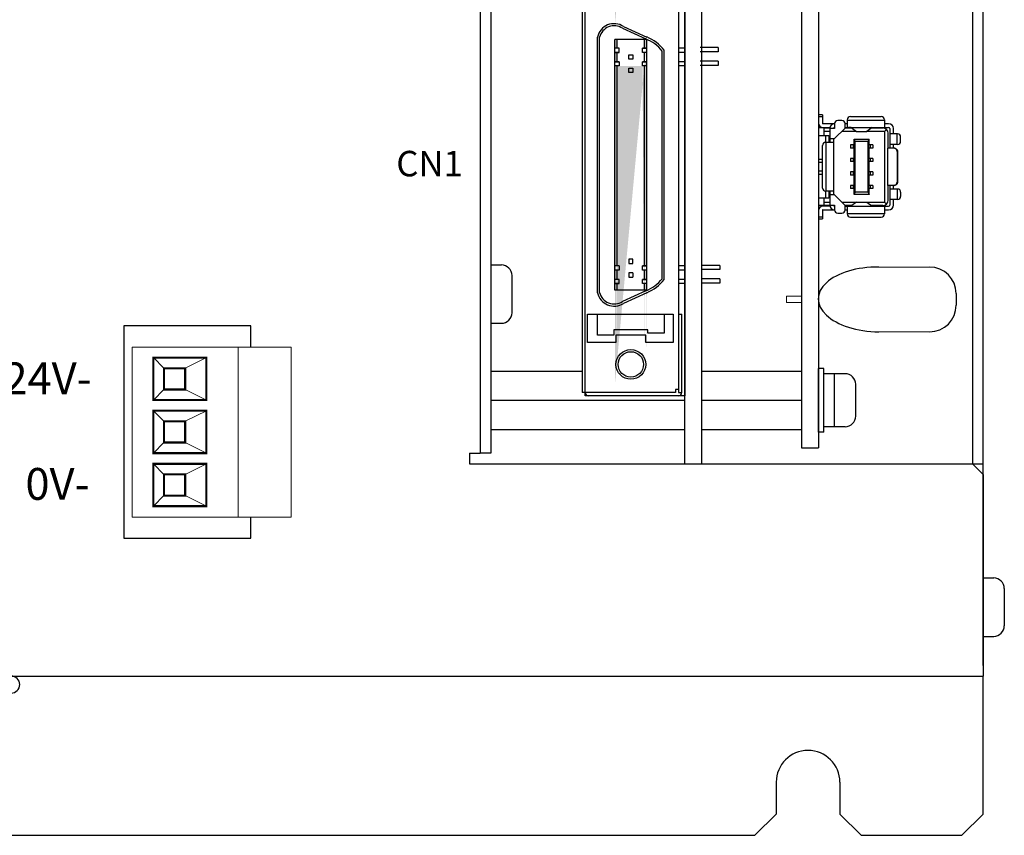
# Model space of a CAD drawing. Extents: x 697 to 1451, y -873 to -342.
# Drawn here: x 803 to 896, y -597 to -520 of the extents above; entities that cross this region are included whole.
import ezdxf
from ezdxf.enums import TextEntityAlignment as Align

# ---------------------------------------------------------------- set-up
doc = ezdxf.new("R2010")
doc.units = 0
doc.header["$MEASUREMENT"] = 0
doc.linetypes.add('CENTER', pattern=[50.8, 31.75, -6.35, 6.35, -6.35])
doc.layers.get('0').update_dxf_attribs({"linetype": 'CONTINUOUS'})
doc.styles.add('MSｺﾞｼｯｸ', font='MS Gothic.ttf')
doc.styles.get("Standard").update_dxf_attribs({"font": 'isocp.shx', "bigfont": 'bigfont.shx'})

msp = doc.modelspace()

# ---------------------------------------------------------------- hatches: boundary and pattern name
h = msp.add_hatch(color=256)
h.paths.add_polyline_path([(859.005, -489.072), (859.005, -489.942), (859.205, -489.942), (859.205, -489.072)], flags=17)
h.paths.add_polyline_path([(859.005, -487.862), (859.005, -488.672), (859.205, -488.672), (859.205, -487.862)], flags=16)
h.paths.add_polyline_path([(861.805, -487.862), (861.805, -488.672), (862.005, -488.672), (862.005, -487.862)], flags=17)
h.paths.add_polyline_path([(861.805, -489.072), (861.805, -489.942), (862.005, -489.942), (862.005, -489.072)], flags=17)
edge = h.paths.add_edge_path()
edge.add_line((859.005, -520.362), (859.005, -487.862))
edge.add_line((859.205, -518.082), (859.205, -490.342))
edge.add_line((859.405, -490.342), (859.005, -490.342))
edge.add_line((862.005, -490.342), (861.605, -490.342))
edge.add_line((861.805, -518.082), (861.805, -490.342))
edge.add_line((862.005, -520.362), (862.005, -487.862))
h = msp.add_hatch(color=256)
h.paths.add_polyline_path([(859.005, -522.992), (859.005, -523.862), (859.205, -523.862), (859.205, -522.992)], flags=17)
h.paths.add_polyline_path([(859.005, -521.782), (859.005, -522.592), (859.205, -522.592), (859.205, -521.782)], flags=16)
h.paths.add_polyline_path([(861.805, -521.782), (861.805, -522.592), (862.005, -522.592), (862.005, -521.782)], flags=17)
h.paths.add_polyline_path([(861.805, -522.992), (861.805, -523.862), (862.005, -523.862), (862.005, -522.992)], flags=17)
edge = h.paths.add_edge_path()
edge.add_line((859.005, -554.282), (859.005, -521.782))
edge.add_line((859.205, -552.002), (859.205, -524.262))
edge.add_line((859.405, -524.262), (859.005, -524.262))
edge.add_line((862.005, -524.262), (861.605, -524.262))
edge.add_line((861.805, -552.002), (861.805, -524.262))
edge.add_line((862.005, -554.282), (862.005, -521.782))
at = {"linetype": 'CENTER'}
h = msp.add_hatch(color=256, dxfattribs=at)
h.dxf.hatch_style = 2
h.paths.add_polyline_path([(859.205, -524.262), (859.005, -524.262), (859.005, -531.59), (859.005, -543.112), (859.205, -543.112), (859.205, -531.329)])
h.paths.add_polyline_path([(862.005, -524.262), (861.805, -524.262), (861.805, -532.441), (861.805, -543.112), (862.005, -543.112), (862.005, -532.474)])
h = msp.add_hatch(color=256, dxfattribs=at)
h.dxf.hatch_style = 2
h.paths.add_polyline_path([(862.005, -543.512), (861.805, -543.512), (861.805, -544.382), (862.005, -544.382)])
h.paths.add_polyline_path([(859.205, -543.512), (859.005, -543.512), (859.005, -544.382), (859.205, -544.382)])
h.paths.add_polyline_path([(859.205, -544.782), (859.005, -544.782), (859.005, -545.392), (859.205, -545.392)])
h.paths.add_polyline_path([(862.005, -544.782), (861.805, -544.782), (861.805, -545.392), (862.005, -545.392)])

# ---------------------------------------------------------------- linework, layer by layer
for p, q in [((893.705, -580.767), (893.705, -357.767)), ((847.305, -429.767), (847.305, -560.767)), ((865.605, -561.767), (865.605, -429.767)), ((867.205, -561.767), (867.205, -429.767)), ((876.605, -429.767), (876.605, -560.267)), ((878.205, -429.767), (878.205, -560.267)), ((892.705, -429.767), (892.705, -561.767)), ((846.305, -442.767), (846.305, -560.767)), ((855.905, -512.132), (855.905, -532.032)), ((856.205, -555.337), (856.205, -511.837)), ((865.005, -512.132), (865.005, -532.077)), ((865.605, -511.837), (865.605, -555.337)), ((859.803, -520.537), (862.005, -521.537)), ((859.707, -520.713), (861.922, -521.719)), ((857.355, -531.598), (857.355, -521.537)), ((857.355, -531.598), (857.355, -521.537)), ((857.555, -531.57), (857.555, -521.56)), ((859.005, -531.59), (859.005, -521.782)), ((862.005, -521.782), (859.005, -521.782)), ((859.205, -522.592), (859.205, -521.782)), ((861.805, -522.592), (861.805, -521.782)), ((862.005, -532.474), (862.005, -521.782)), ((859.405, -522.592), (859.005, -522.592)), ((859.405, -522.592), (859.005, -522.592)), ((859.405, -522.992), (859.005, -522.992)), ((859.005, -522.992), (859.405, -522.992)), ((859.205, -523.862), (859.205, -522.992)), ((859.405, -522.992), (859.405, -522.592)), ((860.305, -523.617), (860.305, -523.217)), ((860.305, -523.217), (860.705, -523.217)), ((860.705, -523.217), (860.705, -523.617)), ((862.005, -522.592), (861.605, -522.592)), ((861.605, -522.592), (862.005, -522.592)), ((861.605, -522.992), (861.605, -522.592)), ((862.005, -522.992), (861.605, -522.992)), ((862.005, -522.992), (861.605, -522.992)), ((861.805, -523.862), (861.805, -522.992)), ((863.455, -532.494), (863.455, -522.861)), ((863.655, -532.466), (863.655, -522.792)), ((863.655, -532.466), (863.655, -522.792)), ((865.605, -522.592), (865.005, -522.592)), ((865.605, -522.992), (865.005, -522.992)), ((868.75, -522.542), (867.05, -522.542)), ((868.75, -522.942), (867.05, -522.942)), ((868.75, -522.542), (868.75, -522.942)), ((859.405, -523.862), (859.005, -523.862)), ((859.005, -523.862), (859.405, -523.862)), ((859.405, -524.262), (859.005, -524.262)), ((859.205, -531.623), (859.205, -524.262)), ((859.405, -523.862), (859.405, -524.262)), ((860.705, -523.617), (860.305, -523.617)), ((862.005, -523.862), (861.605, -523.862)), ((861.605, -523.862), (862.005, -523.862)), ((861.605, -524.262), (861.605, -523.862)), ((862.005, -524.262), (861.605, -524.262)), ((862.005, -524.262), (861.605, -524.262)), ((861.805, -532.441), (861.805, -524.262)), ((865.605, -523.862), (865.005, -523.862)), ((865.605, -524.262), (865.005, -524.262)), ((868.75, -523.812), (867.05, -523.812)), ((868.75, -524.212), (867.05, -524.212)), ((868.75, -523.812), (868.75, -524.212)), ((860.305, -524.887), (860.305, -524.487)), ((860.305, -524.487), (860.705, -524.487)), ((860.705, -524.887), (860.305, -524.887)), ((860.705, -524.487), (860.705, -524.887)), ((865.005, -528.967), (865.005, -555.042)), ((857.355, -545.637), (857.355, -531.598)), ((857.555, -545.614), (857.555, -531.57)), ((859.005, -545.392), (859.005, -531.59)), ((859.205, -543.112), (859.205, -531.329)), ((855.905, -532.032), (855.905, -555.042)), ((861.805, -543.112), (861.805, -532.441)), ((862.005, -545.392), (862.005, -532.474)), ((863.455, -544.313), (863.455, -532.494)), ((863.655, -544.382), (863.655, -532.466)), ((857.355, -545.637), (857.355, -534.708)), ((863.655, -544.382), (863.655, -535.576)), ((860.305, -542.487), (860.305, -542.887)), ((860.705, -542.487), (860.305, -542.487)), ((860.705, -542.887), (860.705, -542.487)), ((847.305, -543.017), (848.305, -543.017)), ((859.405, -543.112), (859.005, -543.112)), ((859.405, -543.512), (859.005, -543.512)), ((859.205, -544.382), (859.205, -543.512)), ((859.405, -543.112), (859.405, -543.512)), ((860.305, -542.887), (860.705, -542.887)), ((860.705, -543.757), (860.305, -543.757)), ((860.305, -543.757), (860.305, -544.157)), ((860.705, -543.757), (860.705, -544.157)), ((861.605, -543.512), (861.605, -543.112)), ((862.005, -543.112), (861.605, -543.112)), ((861.605, -543.112), (862.005, -543.112)), ((862.005, -543.512), (861.605, -543.512)), ((862.005, -543.512), (861.605, -543.512)), ((861.805, -544.382), (861.805, -543.512)), ((865.605, -543.112), (865.005, -543.112)), ((865.605, -543.512), (865.005, -543.512)), ((868.905, -543.062), (867.205, -543.062)), ((868.905, -543.462), (867.205, -543.462)), ((868.905, -543.062), (868.905, -543.462)), ((849.305, -547.517), (849.305, -544.017)), ((859.405, -544.382), (859.005, -544.382)), ((859.405, -544.382), (859.005, -544.382)), ((859.405, -544.782), (859.405, -544.382)), ((860.305, -544.157), (860.705, -544.157)), ((862.005, -544.382), (861.605, -544.382)), ((861.605, -544.382), (862.005, -544.382)), ((861.605, -544.782), (861.605, -544.382)), ((865.605, -544.382), (865.005, -544.382)), ((868.905, -544.332), (867.205, -544.332)), ((868.905, -544.732), (867.205, -544.732)), ((868.905, -544.332), (868.905, -544.732)), ((859.405, -544.782), (859.005, -544.782)), ((859.005, -544.782), (859.405, -544.782)), ((862.005, -545.392), (859.005, -545.392)), ((859.205, -545.392), (859.205, -544.782)), ((861.922, -545.455), (859.707, -546.461)), ((862.005, -545.637), (859.803, -546.637)), ((862.005, -544.782), (861.605, -544.782)), ((862.005, -544.782), (861.605, -544.782)), ((861.805, -545.392), (861.805, -544.782)), ((865.605, -544.782), (865.005, -544.782)), ((891.168, -545.717), (891.168, -546.817)), ((856.405, -547.642), (864.505, -547.642)), ((856.405, -550.342), (856.405, -547.642)), ((857.355, -549.642), (857.355, -547.642)), ((863.655, -547.642), (863.655, -549.442)), ((864.505, -547.642), (864.505, -550.342)), ((865.005, -547.642), (865.305, -547.642)), ((865.305, -555.042), (865.305, -547.642)), ((847.305, -548.517), (848.305, -548.517)), ((862.105, -549.142), (858.905, -549.142)), ((858.905, -549.142), (858.905, -549.642)), ((862.105, -549.442), (862.105, -549.142)), ((858.905, -549.642), (857.355, -549.642)), ((861.905, -549.642), (859.105, -549.642)), ((859.105, -549.642), (859.105, -550.342)), ((861.905, -550.342), (861.905, -549.642)), ((863.655, -549.442), (862.105, -549.442)), ((859.105, -550.342), (856.405, -550.342)), ((864.505, -550.342), (861.905, -550.342)), ((847.305, -553.017), (855.905, -553.017)), ((867.205, -553.017), (876.605, -553.017)), ((864.705, -554.742), (864.705, -555.042)), ((865.005, -554.742), (864.705, -554.742)), ((847.305, -555.767), (865.605, -555.767)), ((864.705, -555.042), (855.905, -555.042)), ((865.605, -555.337), (856.205, -555.337)), ((865.005, -555.342), (856.505, -555.342)), ((865.005, -555.042), (865.305, -555.042)), ((867.205, -555.767), (876.605, -555.767)), ((847.305, -558.517), (865.605, -558.517)), ((867.205, -558.517), (876.605, -558.517)), ((876.605, -560.267), (878.205, -560.267)), ((845.305, -560.767), (846.305, -560.767)), ((845.305, -560.767), (845.305, -561.767)), ((847.305, -560.767), (846.305, -560.767)), ((845.305, -561.767), (892.705, -561.767)), ((893.705, -562.767), (892.705, -561.767)), ((893.705, -562.767), (893.705, -581.767)), ((893.705, -572.517), (894.705, -572.517)), ((895.705, -573.517), (895.705, -577.017)), ((893.705, -578.017), (894.705, -578.017)), ((698.705, -581.767), (893.705, -581.767)), ((893.705, -594.767), (893.705, -581.767)), ((802.905, -582.567), (802.905, -582.567)), ((874.205, -591.767), (874.205, -594.767)), ((880.205, -591.767), (880.205, -594.767)), ((874.205, -594.767), (872.205, -596.767)), ((882.205, -596.767), (880.205, -594.767)), ((891.705, -596.767), (893.705, -594.767)), ((764.205, -596.767), (872.205, -596.767)), ((882.205, -596.767), (891.705, -596.767))]:
    msp.add_line(p, q)
at = {"linetype": 'Continuous'}
for p, q in [((878.555, -528.862), (878.205, -528.862)), ((878.555, -528.862), (878.555, -529.662)), ((878.555, -529.062), (878.205, -529.062)), ((879.705, -529.712), (878.605, -529.712)), ((879.705, -529.702), (879.705, -530.162)), ((880.405, -529.402), (880.005, -529.402)), ((880.705, -530.117), (880.705, -529.702)), ((880.905, -529.712), (880.705, -529.712)), ((880.905, -529.332), (880.905, -530.062)), ((880.905, -529.367), (884.405, -529.367)), ((881.205, -529.032), (884.105, -529.032)), ((884.405, -529.332), (884.405, -530.062)), ((884.805, -529.712), (884.405, -529.712)), ((878.685, -530.112), (878.205, -530.112)), ((878.205, -530.812), (879.155, -530.812)), ((878.505, -530.049), (878.505, -530.062)), ((878.505, -530.062), (879.268, -530.062)), ((878.685, -530.112), (878.685, -530.812)), ((878.685, -530.112), (879.261, -530.112)), ((878.685, -530.412), (879.255, -530.412)), ((878.855, -530.812), (878.855, -531.467)), ((879.155, -530.812), (879.155, -531.467)), ((879.705, -530.162), (879.255, -530.162)), ((879.255, -530.162), (879.255, -531.467)), ((879.62, -530.112), (879.705, -530.112)), ((879.705, -531.117), (880.705, -530.117)), ((880.41, -530.412), (881.743, -530.412)), ((880.705, -530.062), (884.805, -530.062)), ((880.705, -530.112), (881.324, -530.112)), ((881.276, -530.078), (881.768, -530.43)), ((881.768, -530.43), (882.741, -530.43)), ((881.768, -530.43), (881.773, -530.432)), ((881.773, -530.432), (882.736, -530.432)), ((882.741, -530.43), (882.736, -530.432)), ((883.255, -530.062), (882.741, -530.43)), ((882.767, -530.412), (884.455, -530.412)), ((883.185, -530.112), (884.255, -530.112)), ((883.335, -530.062), (883.335, -530.112)), ((884.455, -530.412), (884.608, -530.259)), ((884.455, -537.122), (884.455, -530.412)), ((884.755, -532.017), (884.755, -530.612)), ((884.905, -530.162), (884.905, -532.017)), ((885.635, -530.677), (884.905, -530.677)), ((885.255, -530.677), (885.255, -530.162)), ((885.6, -531.667), (885.6, -530.677)), ((879.605, -531.467), (878.875, -531.467)), ((878.909, -536.067), (878.909, -531.467)), ((879.255, -531.117), (879.705, -531.117)), ((879.605, -531.117), (879.605, -536.417)), ((881.195, -531.712), (881.195, -532.012)), ((881.593, -531.712), (881.195, -531.712)), ((881.446, -531.712), (881.446, -532.012)), ((881.545, -531.162), (882.965, -531.162)), ((881.545, -531.712), (881.545, -531.162)), ((881.645, -531.362), (881.545, -531.162)), ((881.593, -531.712), (881.593, -532.012)), ((881.645, -536.172), (881.645, -531.362)), ((881.645, -531.362), (882.865, -531.362)), ((882.865, -531.362), (882.965, -531.162)), ((882.865, -536.172), (882.865, -531.362)), ((882.916, -531.712), (882.916, -532.012)), ((883.315, -531.712), (882.916, -531.712)), ((882.965, -531.712), (882.965, -531.162)), ((883.063, -531.712), (883.063, -532.012)), ((883.315, -531.712), (883.315, -532.012)), ((885.635, -531.667), (884.905, -531.667)), ((885.255, -532.017), (885.255, -531.667)), ((885.935, -531.367), (885.935, -530.977)), ((878.575, -535.767), (878.575, -531.767)), ((881.593, -532.012), (881.195, -532.012)), ((881.545, -532.982), (881.545, -532.012)), ((883.315, -532.012), (882.916, -532.012)), ((882.965, -532.982), (882.965, -532.012)), ((885.301, -532.017), (884.705, -532.017)), ((884.705, -532.017), (884.705, -535.517)), ((885.594, -532.317), (885.635, -532.317)), ((885.594, -532.317), (885.594, -535.217)), ((885.635, -532.317), (885.635, -535.217)), ((878.575, -533.067), (878.205, -533.067)), ((878.575, -533.367), (878.205, -533.367)), ((881.195, -532.982), (881.195, -533.282)), ((881.593, -532.982), (881.195, -532.982)), ((881.593, -533.282), (881.195, -533.282)), ((881.446, -532.982), (881.446, -533.282)), ((881.545, -534.252), (881.545, -533.282)), ((881.593, -532.982), (881.593, -533.282)), ((882.916, -532.982), (882.916, -533.282)), ((883.315, -532.982), (882.916, -532.982)), ((883.315, -533.282), (882.916, -533.282)), ((882.965, -534.252), (882.965, -533.282)), ((883.063, -532.982), (883.063, -533.282)), ((883.315, -532.982), (883.315, -533.282)), ((878.575, -534.167), (878.205, -534.167)), ((878.205, -534.467), (878.575, -534.467)), ((881.593, -534.252), (881.195, -534.252)), ((881.195, -534.252), (881.195, -534.552)), ((881.446, -534.252), (881.446, -534.552)), ((881.593, -534.252), (881.593, -534.552)), ((882.916, -534.252), (882.916, -534.552)), ((883.315, -534.252), (882.916, -534.252)), ((883.063, -534.252), (883.063, -534.552)), ((883.315, -534.252), (883.315, -534.552)), ((881.593, -534.552), (881.195, -534.552)), ((881.545, -535.522), (881.545, -534.552)), ((883.315, -534.552), (882.916, -534.552)), ((882.965, -535.522), (882.965, -534.552)), ((885.635, -535.217), (885.594, -535.217)), ((878.855, -536.067), (878.855, -536.722)), ((879.605, -536.067), (878.875, -536.067)), ((879.155, -536.067), (879.155, -536.722)), ((879.255, -536.067), (879.255, -537.372)), ((881.593, -535.522), (881.195, -535.522)), ((881.195, -535.522), (881.195, -535.822)), ((881.593, -535.822), (881.195, -535.822)), ((881.446, -535.522), (881.446, -535.822)), ((881.545, -536.372), (881.545, -535.822)), ((881.545, -536.372), (881.645, -536.172)), ((882.965, -536.372), (881.545, -536.372)), ((881.593, -535.522), (881.593, -535.822)), ((882.865, -536.172), (881.645, -536.172)), ((882.865, -536.172), (882.965, -536.372)), ((882.916, -535.522), (882.916, -535.822)), ((883.315, -535.522), (882.916, -535.522)), ((883.315, -535.822), (882.916, -535.822)), ((882.965, -536.372), (882.965, -535.822)), ((883.063, -535.522), (883.063, -535.822)), ((883.315, -535.522), (883.315, -535.822)), ((885.301, -535.517), (884.705, -535.517)), ((884.755, -536.922), (884.755, -535.517)), ((884.905, -535.517), (884.905, -537.372)), ((885.635, -535.867), (884.905, -535.867)), ((885.255, -535.867), (885.255, -535.517)), ((885.6, -535.867), (885.6, -536.857)), ((885.935, -536.167), (885.935, -536.557)), ((879.155, -536.722), (878.205, -536.722)), ((878.685, -536.722), (878.685, -537.422)), ((879.255, -537.122), (878.685, -537.122)), ((879.705, -536.417), (879.255, -536.417)), ((880.705, -537.417), (879.705, -536.417)), ((881.743, -537.122), (880.41, -537.122)), ((881.768, -537.104), (881.255, -537.472)), ((881.773, -537.102), (881.768, -537.104)), ((881.768, -537.104), (882.741, -537.104)), ((881.773, -537.102), (882.736, -537.102)), ((882.736, -537.102), (882.741, -537.104)), ((882.741, -537.104), (883.233, -537.456)), ((884.455, -537.122), (882.767, -537.122)), ((884.455, -537.122), (884.608, -537.276)), ((885.635, -536.857), (884.905, -536.857)), ((885.255, -537.372), (885.255, -536.857)), ((878.685, -537.422), (878.205, -537.422)), ((879.268, -537.472), (878.505, -537.472)), ((878.505, -537.485), (878.505, -537.472)), ((878.555, -537.872), (878.555, -538.672)), ((878.605, -537.822), (879.705, -537.822)), ((879.261, -537.422), (878.685, -537.422)), ((879.255, -537.372), (879.705, -537.372)), ((879.705, -537.422), (879.62, -537.422)), ((879.705, -537.372), (879.705, -537.832)), ((880.005, -538.132), (880.405, -538.132)), ((880.705, -537.832), (880.705, -537.417)), ((881.324, -537.422), (880.705, -537.422)), ((880.705, -537.472), (884.805, -537.472)), ((880.705, -537.822), (880.905, -537.822)), ((880.905, -537.472), (880.905, -538.202)), ((880.905, -538.167), (884.405, -538.167)), ((884.255, -537.422), (883.185, -537.422)), ((883.335, -537.422), (883.335, -537.469)), ((884.405, -537.472), (884.405, -538.202)), ((884.405, -537.822), (884.805, -537.822)), ((878.205, -538.472), (878.555, -538.472)), ((878.205, -538.672), (878.555, -538.672)), ((881.205, -538.502), (884.105, -538.502)), ((878.705, -552.767), (878.205, -552.767)), ((878.205, -558.767), (878.205, -552.767)), ((878.705, -558.767), (878.705, -552.767)), ((880.705, -553.267), (878.705, -553.267)), ((879.705, -558.267), (879.705, -553.267)), ((881.705, -557.267), (881.705, -554.267)), ((880.705, -558.267), (878.705, -558.267)), ((878.705, -558.767), (878.205, -558.767))]:
    msp.add_line(p, q, dxfattribs=at)
at = {"lineweight": 20}
for p, q in [((883.868, -543.217), (888.668, -543.217)), ((875.168, -546.567), (875.168, -545.967)), ((875.168, -545.967), (876.605, -545.967)), ((876.605, -546.567), (875.168, -546.567)), ((883.868, -549.317), (888.668, -549.317))]:
    msp.add_line(p, q, dxfattribs=at)
at = {"lineweight": 13}
for p, q in [((823.505, -550.755), (823.505, -566.779)), ((816.505, -552.755), (815.505, -551.755)), ((818.505, -552.755), (820.505, -551.755)), ((816.505, -554.755), (815.505, -555.755)), ((818.505, -554.755), (820.505, -555.755)), ((816.505, -557.755), (815.505, -556.755)), ((818.505, -557.755), (820.505, -556.755)), ((816.505, -559.755), (815.505, -560.755)), ((818.505, -559.755), (820.505, -560.755)), ((816.505, -562.755), (815.505, -561.755)), ((818.505, -562.755), (820.505, -561.755)), ((816.505, -564.755), (815.505, -565.755)), ((818.505, -564.755), (820.505, -565.755))]:
    msp.add_line(p, q, dxfattribs=at)
at = {"linetype": 'ByBlock'}
msp.add_line((878.205, -553.017), (878.205, -558.517), dxfattribs=at)
at = {"ltscale": 5}
msp.add_line((892.705, -561.767), (893.705, -561.767), dxfattribs=at)
msp.add_lwpolyline([(824.705, -550.755), (824.705, -548.767), (812.705, -548.767), (812.705, -568.767), (824.705, -568.767), (824.705, -566.779)])
at = {"lineweight": 13}
msp.add_lwpolyline([(813.505, -550.755), (828.505, -550.755), (828.505, -566.779), (813.505, -566.779)], close=True, dxfattribs=at)
at = {"lineweight": 13, "const_width": 0.2}
for points in [[(815.505, -551.755), (820.505, -551.755), (820.505, -555.755), (815.505, -555.755)], [(816.505, -552.755), (818.505, -552.755), (818.505, -554.755), (816.505, -554.755)], [(815.505, -556.755), (820.505, -556.755), (820.505, -560.755), (815.505, -560.755)], [(816.505, -557.755), (818.505, -557.755), (818.505, -559.755), (816.505, -559.755)], [(815.505, -561.755), (820.505, -561.755), (820.505, -565.755), (815.505, -565.755)], [(816.505, -562.755), (818.505, -562.755), (818.505, -564.755), (816.505, -564.755)]]:
    msp.add_lwpolyline(points, close=True, dxfattribs=at)
for radius in [1.4, 1.2]:
    msp.add_circle((860.505, -552.392), radius)
for centre, radius, start, end in [((858.93, -521.896), 1.615, 57.25179, 167.17494), ((858.93, -521.896), 1.415, 56.6825, 166.29463), ((860.505, -525.221), 3.778, 38.66131, 67.84699), ((860.505, -525.221), 3.978, 37.63933, 67.84699), ((848.305, -544.017), 1, 0, 90), ((888.668, -545.717), 2.5, 0, 90), ((860.505, -541.953), 3.778, 292.15301, 321.33869), ((860.505, -541.953), 3.978, 292.15301, 322.36067), ((858.93, -545.279), 1.615, 192.82506, 302.74821), ((858.93, -545.279), 1.415, 193.70537, 303.3175), ((848.305, -547.517), 1, 270, 0), ((888.668, -546.817), 2.5, 270, 0), ((856.505, -555.042), 0.3, 180, 270), ((865.005, -555.042), 0.3, 270, 0), ((894.705, -573.517), 1, 0, 90), ((894.705, -577.017), 1, 270, 0), ((802.105, -582.567), 0.8, 0, 90), ((802.105, -582.567), 0.8, 270, 0), ((877.205, -591.767), 3, 0, 180)]:
    msp.add_arc(centre, radius, start, end)
at = {"linetype": 'Continuous'}
for centre, radius, start, end in [((878.605, -529.662), 0.4, 180, 270), ((878.605, -529.662), 0.05, 180, 270), ((879.705, -530.162), 0.45, 90, 180), ((880.005, -529.702), 0.3, 90, 180), ((880.405, -529.702), 0.3, 0, 90), ((881.205, -529.332), 0.3, 90, 180), ((884.105, -529.332), 0.3, 0, 90), ((884.805, -530.162), 0.45, 0, 90), ((879.705, -530.162), 0.1, 90, 180), ((884.255, -530.612), 0.5, 0, 90), ((884.805, -530.162), 0.1, 0, 90), ((885.635, -530.977), 0.3, 0, 90), ((878.875, -531.767), 0.3, 90, 180), ((885.635, -531.367), 0.3, 270, 0), ((878.875, -535.767), 0.3, 180, 270), ((885.301, -535.239), 0.278, 270.03409, 279.08096), ((885.635, -536.167), 0.3, 0, 90), ((884.255, -536.922), 0.5, 270, 0), ((885.635, -536.557), 0.3, 270, 0), ((878.605, -537.872), 0.4, 90, 180), ((878.605, -537.872), 0.05, 90, 180), ((879.705, -537.372), 0.45, 180, 270), ((879.705, -537.372), 0.1, 180, 270), ((880.005, -537.832), 0.3, 180, 270), ((880.405, -537.832), 0.3, 270, 0), ((881.205, -538.202), 0.3, 180, 270), ((884.105, -538.202), 0.3, 270, 0), ((884.805, -537.372), 0.45, 270, 0), ((884.805, -537.372), 0.1, 270, 0), ((880.705, -554.267), 1, 0, 90), ((880.705, -557.267), 1, 270, 0)]:
    msp.add_arc(centre, radius, start, end, dxfattribs=at)
for centre, start_param, end_param in [((881.028, -530.079), 0.096012, 1.570788), ((883.482, -537.455), -3.045581, -1.570805)]:
    msp.add_ellipse(centre, major_axis=(0.25, 0), ratio=0.069084, start_param=start_param, end_param=end_param, dxfattribs=at)
msp.add_ellipse((883.868, -546.267), major_axis=(5.701, -0.075), ratio=0.534939, start_param=1.577839, end_param=4.719432)
for points, knots in [([(885.594, -532.317), (885.594, -532.291), (885.587, -532.238), (885.557, -532.165), (885.509, -532.102), (885.448, -532.054), (885.377, -532.024), (885.326, -532.017), (885.301, -532.017)], [0, 0, 0, 0, 0.078201, 0.1574465, 0.2349628, 0.3118987, 0.3889707, 0.4634569, 0.4634569, 0.4634569, 0.4634569]), ([(885.345, -532.017), (885.361, -532.017), (885.395, -532.02), (885.445, -532.035), (885.494, -532.059), (885.538, -532.093), (885.577, -532.136), (885.607, -532.187), (885.629, -532.248), (885.635, -532.293), (885.635, -532.317)], [0, 0, 0, 0, 0.048214, 0.100932, 0.1558749, 0.2117433, 0.2673967, 0.3259347, 0.3898723, 0.4611776, 0.4611776, 0.4611776, 0.4611776]), ([(885.345, -535.514), (885.355, -535.512), (885.39, -535.504), (885.448, -535.48), (885.509, -535.432), (885.557, -535.369), (885.587, -535.296), (885.594, -535.243), (885.594, -535.217)], [0, 0, 0, 0, 0.0308377, 0.1079097, 0.1848456, 0.2623619, 0.3416074, 0.4198084, 0.4198084, 0.4198084, 0.4198084]), ([(885.635, -535.217), (885.635, -535.241), (885.629, -535.286), (885.607, -535.347), (885.577, -535.399), (885.538, -535.441), (885.494, -535.475), (885.445, -535.5), (885.395, -535.514), (885.361, -535.517), (885.345, -535.517)], [0, 0, 0, 0, 0.0712964, 0.1352258, 0.1937588, 0.2494117, 0.3052849, 0.3602359, 0.4129615, 0.4611777, 0.4611777, 0.4611777, 0.4611777])]:
    msp.add_open_spline(points, degree=3, knots=knots, dxfattribs=at)

# ---------------------------------------------------------------- texts
at = {"ltscale": 5, "style": 'MSｺﾞｼｯｸ'}
for s, p in [('DC24V-', (809.692, -553.706)), ('0V-', (809.492, -563.653))]:
    msp.add_text(s, height=3, dxfattribs=at).set_placement(p, align=Align.MIDDLE_RIGHT)
at = {"insert": (844.673, -532.268), "char_height": 2.4, "width": 7.048, "attachment_point": 3}
msp.add_mtext('CN1', dxfattribs=at)

doc.saveas('drawing.dxf')
